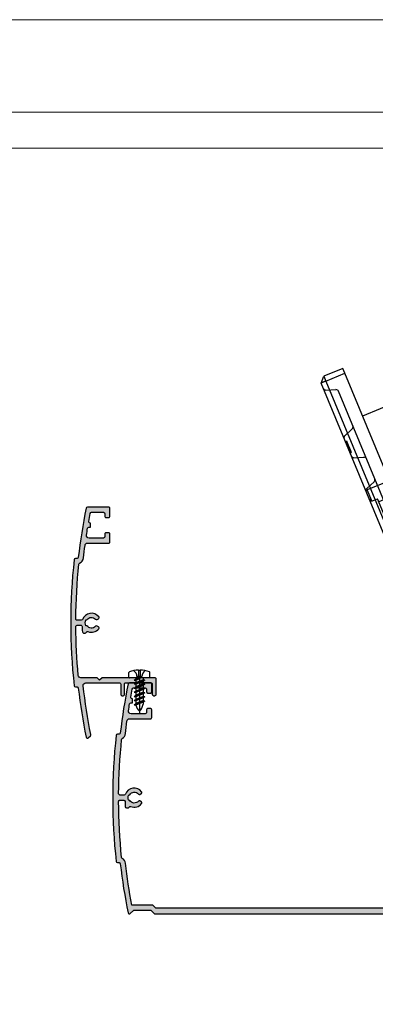
# Model space of a CAD drawing. Units: millimetres. Extents: x 174 to 3388, y 523 to 3693.
# Drawn here: x 589 to 727, y 1377 to 1761 of the extents above; entities that cross this region are included whole.
import ezdxf

# ---------------------------------------------------------------- set-up
doc = ezdxf.new("R2010")
doc.units = ezdxf.units.MM
doc.header["$LTSCALE"] = 0.838525
for name, color, linetype in [('100a', 252, 'Continuous'), ('50C', 3, 'Continuous'), ('P-10-202', 7, 'Continuous')]:
    doc.layers.add(name, color=color, linetype=linetype)
doc.layers.add('Frame Border', color=1, linetype='Continuous', lineweight=5)
doc.layers.add('PROFIL', color=7, linetype='Continuous', lineweight=5)

# ---------------------------------------------------------------- blocks, each defined once
blk = doc.blocks.new('A$C5ECC40F0')
at = {"layer": '100a'}
for p, q in [((-14.28, 4.1), (-16.07, 4.1)), ((-14.08, 3.91), (-14.08, -3.9)), ((-16.83, 0.33), (-17.06, 0.33)), ((-16.83, 0.33), (-14.57, 0.33)), ((-16.83, 0.33), (-16.83, -0.33)), ((-14.57, 0.99), (-14.57, -0.98)), ((-14.09, 0.02), (-13.61, -1.43)), ((-14.08, 1.41), (-13.3, 1.41)), ((-14.08, 0), (0, 0)), ((-13.85, 0.11), (-13.09, -2.1)), ((-13.64, 0.19), (-13.1, -1.42)), ((-13.13, 2.1), (-13.3, 1.42)), ((-13.3, 1.42), (-12.14, -1.41)), ((-13.13, 2.1), (-11.69, -2.1)), ((-13.13, 2.1), (-12.68, 1.41)), ((-12.68, 1.41), (-11.52, -1.42)), ((-12.68, 1.41), (-11.68, 1.41)), ((-11.51, 2.1), (-11.68, 1.41)), ((-11.68, 1.41), (-10.51, -1.42)), ((-11.51, 2.1), (-10.07, -2.1)), ((-11.51, 2.1), (-11.06, 1.41)), ((-11.06, 1.41), (-9.89, -1.42)), ((-11.06, 1.41), (-10.05, 1.41)), ((-9.88, 2.1), (-10.05, 1.41)), ((-10.05, 1.41), (-8.89, -1.42)), ((-9.88, 2.1), (-8.44, -2.1)), ((-9.88, 2.1), (-9.43, 1.41)), ((-9.43, 1.41), (-8.27, -1.42)), ((-9.43, 1.41), (-8.43, 1.41)), ((-8.26, 2.1), (-8.43, 1.41)), ((-8.43, 1.41), (-7.27, -1.42)), ((-8.26, 2.1), (-6.82, -2.1)), ((-8.26, 2.1), (-7.81, 1.41)), ((-7.81, 1.41), (-6.65, -1.42)), ((-7.81, 1.41), (-6.8, 1.41)), ((-6.64, 2.1), (-6.81, 1.41)), ((-6.81, 1.41), (-5.64, -1.42)), ((-6.64, 2.1), (-5.19, -2.1)), ((-6.64, 2.1), (-6.19, 1.41)), ((-6.19, 1.41), (-5.02, -1.42)), ((-6.19, 1.41), (-5.18, 1.41)), ((-5.37, 1.41), (-5.18, 1.41)), ((-5.01, 2.1), (-5.18, 1.41)), ((-5.18, 1.41), (-4.02, -1.42)), ((-5.01, 2.1), (-3.57, -2.1)), ((-5.01, 2.1), (-4.56, 1.41)), ((-4.56, 1.41), (-3.4, -1.42)), ((-4.56, 1.41), (-3.75, 1.41)), ((-16.83, -0.33), (-17.06, -0.33)), ((-16.83, -0.33), (-14.57, -0.33)), ((-14.08, -1.41), (-13.61, -1.41)), ((-13.09, -2.1), (-13.61, -1.43)), ((-13.1, -1.41), (-12.14, -1.41)), ((-13.09, -2.1), (-13.1, -1.42)), ((-11.69, -2.1), (-12.14, -1.41)), ((-11.69, -2.1), (-11.52, -1.42)), ((-11.52, -1.42), (-10.51, -1.42)), ((-10.07, -2.1), (-10.51, -1.42)), ((-10.07, -2.1), (-9.89, -1.42)), ((-9.9, -1.42), (-8.89, -1.42)), ((-8.44, -2.1), (-8.89, -1.42)), ((-8.44, -2.1), (-8.27, -1.42)), ((-8.27, -1.42), (-7.27, -1.42)), ((-6.82, -2.1), (-7.27, -1.42)), ((-6.82, -2.1), (-6.65, -1.42)), ((-6.65, -1.42), (-5.64, -1.42)), ((-5.19, -2.1), (-5.64, -1.42)), ((-5.19, -2.1), (-5.02, -1.42)), ((-5.02, -1.42), (-4.02, -1.42)), ((-3.57, -2.1), (-4.02, -1.42)), ((-3.57, -2.1), (-3.4, -1.42)), ((-14.28, -4.1), (-16.07, -4.1))]:
    blk.add_line(p, q, dxfattribs=at)
for centre, radius, start, end in [((-5.73, 0), 11.34, 159.9661, 178.3423), ((-16.07, 3.77), 0.328, 90, 159.9661), ((-14.28, 3.91), 0.197, 0, 90), ((-14.62, 3.51), 2.53, 208.7015, 271.0838), ((-4.13, -2.54), 3.96, 39.7105, 84.4501), ((-5.73, 0), 11.34, 181.6577, 200.0339), ((-14.62, -3.51), 2.53, 88.9162, 151.2985), ((-4.1, 2.51), 3.93, 270.2588, 271.197), ((-4.1, 2.51), 3.93, 279.9109, 320.1474), ((-16.07, -3.77), 0.328, 200.0339, 270), ((-14.28, -3.9), 0.197, 270, 0)]:
    blk.add_arc(centre, radius, start, end, dxfattribs=at)
blk = doc.blocks.new('A-10-320')
for p, q in [((74.95, 193.84), (76.95, 195.84)), ((76.95, 195.84), (76.95, 193.86)), ((84.95, 195.84), (76.95, 195.84)), ((84.95, 193.86), (84.95, 195.84)), ((74.95, 115.34), (74.95, 193.84)), ((76.95, 193.86), (84.95, 193.86)), ((76.95, 193.86), (76.95, 115.33)), ((84.95, 115.33), (84.95, 193.86)), ((75.61, 190.6), (79.29, 189.26)), ((79.95, 130.06), (79.95, 188.32)), ((79.29, 172.72), (75.61, 171.38)), ((74.95, 169.33), (75.45, 169.33)), ((74.95, 168.81), (75.45, 168.81)), ((75.45, 169.33), (75.45, 168.81)), ((75.45, 168.81), (75.45, 168.15)), ((74.95, 168.2), (75.45, 168.2)), ((74.95, 168.15), (75.45, 168.15)), ((74.95, 168.14), (75.45, 168.14)), ((74.95, 168.08), (75.45, 168.08)), ((74.95, 167.95), (75.45, 167.95)), ((74.95, 167.63), (75.45, 167.63)), ((74.95, 167.62), (75.45, 167.62)), ((74.95, 167.53), (75.45, 167.53)), ((74.95, 167.49), (75.45, 167.49)), ((74.95, 167.46), (75.45, 167.46)), ((74.95, 167.4), (75.45, 167.4)), ((74.95, 167.39), (75.45, 167.39)), ((74.95, 167.37), (75.45, 167.37)), ((74.95, 167.3), (75.45, 167.3)), ((74.95, 167.27), (75.45, 167.27)), ((74.95, 167.14), (75.45, 167.14)), ((74.95, 167.09), (75.45, 167.09)), ((74.95, 166.86), (75.45, 166.86)), ((74.95, 166.84), (75.45, 166.84)), ((74.95, 166.58), (75.45, 166.58)), ((74.95, 166.51), (75.45, 166.51)), ((74.95, 166.27), (75.45, 166.27)), ((74.95, 166.21), (75.45, 166.21)), ((74.95, 166.19), (75.45, 166.19)), ((74.95, 166.18), (75.45, 166.18)), ((74.95, 166.15), (75.45, 166.15)), ((74.95, 166.1), (75.45, 166.1)), ((74.95, 166.08), (75.45, 166.08)), ((74.95, 166.05), (75.45, 166.05)), ((74.95, 166), (75.45, 166)), ((74.95, 165.96), (75.45, 165.96)), ((74.95, 165.86), (75.45, 165.86)), ((74.95, 165.56), (75.45, 165.56)), ((74.95, 165.5), (75.45, 165.5)), ((74.95, 165.46), (75.45, 165.46)), ((74.95, 165.44), (75.45, 165.44)), ((74.95, 165.33), (75.45, 165.33)), ((74.95, 165.33), (75.45, 165.33)), ((74.95, 165.29), (75.45, 165.29)), ((74.95, 165.05), (75.45, 165.05)), ((75.45, 168.15), (75.45, 167.39)), ((75.45, 167.39), (75.45, 166.58)), ((75.45, 166.58), (75.45, 166.24)), ((75.45, 166.24), (75.45, 165.56)), ((75.45, 165.56), (75.45, 165.29)), ((75.45, 165.29), (75.45, 164.81)), ((74.95, 164.81), (75.45, 164.81)), ((74.95, 164.37), (75.45, 164.37)), ((74.95, 164.36), (75.45, 164.36)), ((74.95, 164.35), (75.45, 164.35)), ((75.45, 164.81), (75.45, 164.35)), ((75.61, 162.1), (79.29, 160.76)), ((79.29, 150.42), (75.61, 149.08)), ((75.65, 143.89), (75.65, 148.54)), ((84.95, 148.54), (75.65, 148.54)), ((75.95, 143.84), (77.95, 143.84)), ((77.95, 116.34), (77.95, 143.84)), ((84.95, 142.54), (77.95, 142.54)), ((134.95, 140.14), (86.95, 140.14)), ((86.95, 138.14), (134.95, 138.14)), ((134.95, 140.14), (134.95, 140.14)), ((143.13, 139.43), (134.95, 140.14)), ((134.95, 138.14), (134.95, 137.14)), ((134.95, 137.14), (86.95, 137.14)), ((134.95, 130.14), (134.95, 137.14)), ((144.95, 129.85), (144.95, 137.44)), ((79.29, 129.12), (75.61, 127.78)), ((86.95, 130.14), (134.95, 130.14)), ((134.95, 129.14), (86.95, 129.14)), ((86.95, 127.14), (134.95, 127.14)), ((134.95, 130.14), (134.95, 129.14)), ((134.95, 127.14), (143.13, 127.86)), ((134.95, 127.14), (134.95, 127.14)), ((84.99, 125.54), (77.95, 125.54)), ((84.95, 122.54), (74.95, 122.54)), ((84.95, 119.54), (77.95, 119.54)), ((84.95, 117.04), (74.95, 117.04)), ((76.95, 113.34), (74.95, 115.34)), ((76.95, 115.33), (76.95, 113.34)), ((84.95, 115.33), (76.95, 115.33)), ((84.95, 116.34), (77.95, 116.34)), ((84.95, 113.34), (84.95, 115.33)), ((76.95, 113.34), (84.95, 113.34))]:
    blk.add_line(p, q)
at = {"flags": 128}
for points in [[(76.95, 193.86), (76.87, 193.86), (76.78, 193.86), (76.7, 193.86), (76.62, 193.86), (76.53, 193.85), (76.45, 193.85), (76.37, 193.85), (76.28, 193.85), (76.2, 193.85), (76.12, 193.85), (76.03, 193.85), (75.95, 193.85), (75.87, 193.85), (75.78, 193.85), (75.7, 193.85), (75.62, 193.85), (75.53, 193.85), (75.45, 193.85), (75.37, 193.85), (75.28, 193.85), (75.2, 193.85), (75.12, 193.84), (75.03, 193.84), (74.95, 193.84)], [(86.95, 137.14), (86.81, 137.14), (86.67, 137.14), (86.54, 137.14), (86.4, 137.15), (86.26, 137.16), (86.14, 137.17), (86.02, 137.2), (85.9, 137.24), (85.8, 137.3), (85.71, 137.39), (85.65, 137.5), (85.63, 137.64), (85.65, 137.78), (85.71, 137.9), (85.8, 137.99), (85.9, 138.05), (86.02, 138.09), (86.14, 138.11), (86.26, 138.13), (86.4, 138.14), (86.54, 138.14), (86.67, 138.14), (86.81, 138.14), (86.95, 138.14)], [(86.95, 129.14), (86.81, 129.14), (86.67, 129.14), (86.53, 129.14), (86.4, 129.15), (86.26, 129.16), (86.14, 129.17), (86.02, 129.2), (85.91, 129.24), (85.81, 129.29), (85.72, 129.37), (85.66, 129.49), (85.63, 129.62), (85.64, 129.76), (85.7, 129.88), (85.79, 129.98), (85.89, 130.04), (86, 130.08), (86.13, 130.11), (86.26, 130.13), (86.39, 130.14), (86.53, 130.14), (86.67, 130.14), (86.81, 130.14), (86.95, 130.14)], [(74.95, 115.34), (75.03, 115.34), (75.12, 115.34), (75.2, 115.34), (75.28, 115.34), (75.37, 115.34), (75.45, 115.34), (75.53, 115.34), (75.62, 115.34), (75.7, 115.34), (75.78, 115.34), (75.87, 115.34), (75.95, 115.34), (76.03, 115.34), (76.12, 115.33), (76.2, 115.33), (76.28, 115.33), (76.37, 115.33), (76.45, 115.33), (76.53, 115.33), (76.62, 115.33), (76.7, 115.33), (76.78, 115.33), (76.87, 115.33), (76.95, 115.33)]]:
    blk.add_lwpolyline(points, dxfattribs=at)
for centre, radius, start, end in [((75.95, 191.54), 1, 180, 250), ((78.95, 188.32), 1, 0, 70), ((78.95, 173.66), 1, 290, 0), ((75.95, 170.44), 1, 110, 180), ((75.95, 163.04), 1, 180, 250), ((78.95, 159.82), 1, 0, 70), ((78.95, 151.36), 1, 290, 0), ((75.95, 148.14), 1, 110, 180), ((75.95, 144.84), 1, 180, 270), ((86.95, 142.14), 2, 180, 270), ((142.95, 137.44), 2, 0, 85), ((75.95, 126.84), 1, 110, 180), ((78.95, 130.06), 1, 290, 0), ((86.95, 125.14), 2, 90, 180), ((142.95, 129.85), 2, 275, 0)]:
    blk.add_arc(centre, radius, start, end)
for centre, major_axis, ratio, start_param, end_param in [((134.86, 138.14), (-0.09, -2), 0.043495, 1.576493, 3.139694), ((157.81, 138.14), (-22.86, 0), 0.087489, 6.279387, 6.283185), ((134.86, 129.14), (0.09, -2), 0.043495, 0.001899, 1.565099), ((157.81, 129.14), (-22.86, 0), 0.087489, 0, 0.003798)]:
    blk.add_ellipse(centre, major_axis=major_axis, ratio=ratio, start_param=start_param, end_param=end_param)

msp = doc.modelspace()

# ---------------------------------------------------------------- hatches: boundary and pattern name
h = msp.add_hatch(color=256)
edge = h.paths.add_edge_path()
edge.add_arc((616.81153614, 1525.690371), 3.7, 248.876282584, 321.0107006536)
edge.add_arc((619.29877928, 1523.67701024), 0.5, 321.0107006536, 419.9999999986)
edge.add_line((619.54877928, 1524.11002294), (619.02117412, 1524.41463592))
edge.add_arc((618.77117412, 1523.98162322), 0.5, 59.9999999986, 138.9125107879)
edge.add_arc((616.81153614, 1525.690371), 2.1, 213.2038225287, 318.9125107878, ccw=False)
edge.add_line((615.0544078, 1524.54037101), (614.7049987, 1524.54037101))
edge.add_arc((616.81153614, 1525.690371), 2.4, 151.3690101618, 208.6309898356, ccw=False)
edge.add_line((614.7049987, 1526.840371), (615.0544078, 1526.840371))
edge.add_arc((616.81153614, 1525.690371), 2.1, 41.0874892096, 146.7961774688, ccw=False)
edge.add_arc((618.77117412, 1527.39911879), 0.5, 221.0874892096, 299.9999999986)
edge.add_line((619.02117412, 1526.96610609), (619.54877928, 1527.27071907))
edge.add_arc((619.29877928, 1527.70373177), 0.5, 299.9999999986, 398.9892993438)
edge.add_arc((616.81153614, 1525.690371), 3.7, 38.9892993438, 159.0751675712)
edge.add_arc((612.88852709, 1527.19037101), 0.5, 270, 339.0751675712, ccw=False)
edge.add_line((612.88852709, 1526.69037101), (611.26659238, 1526.69037101))
edge.add_arc((611.26659238, 1527.19037101), 0.5, 179.6137333901, 269.9999999994, ccw=False)
edge.add_arc((833.76153614, 1525.690371), 223, 174.1301069084, 179.6137333907, ccw=False)
edge.add_arc((612.42817181, 1548.44541072), 0.5, 113.7961527565, 174.1301069084, ccw=False)
edge.add_arc((611.21772023, 1551.19037101), 2.5, 293.7961527565, 353.463318636)
edge.add_arc((833.76153614, 1525.690371), 221.5, 172.1804035978, 173.463318636, ccw=False)
edge.add_arc((615.31188519, 1555.690371), 1, 90, 172.1804035978, ccw=False)
edge.add_line((615.31188519, 1556.690371), (623.51153614, 1556.690371))
edge.add_arc((623.51153614, 1557.190371), 0.5, 269.9999999994, 359.9999999982)
edge.add_line((624.01153614, 1557.190371), (624.01153614, 1560.190371))
edge.add_arc((623.51153614, 1560.190371), 0.5, 359.9999999988, 450)
edge.add_line((623.51153614, 1560.690371), (622.51153614, 1560.690371))
edge.add_arc((622.51153614, 1560.190371), 0.5, 89.9999999994, 179.9999999982)
edge.add_line((622.01153614, 1560.190371), (622.01153614, 1559.190371))
edge.add_arc((621.51153614, 1559.190371), 0.5, 270, 359.9999999988, ccw=False)
edge.add_line((621.51153614, 1558.690371), (615.89862053, 1558.690371))
edge.add_arc((615.89862053, 1559.690371), 1, 171.1298874526, 269.9999999994, ccw=False)
edge.add_arc((833.76153614, 1525.690371), 221.5, 170.4409878957, 171.1298874533, ccw=False)
edge.add_arc((615.83010197, 1562.390371), 0.5, 90, 170.4409878957, ccw=False)
edge.add_line((615.83010197, 1562.890371), (616.51153614, 1562.890371))
edge.add_line((616.51153614, 1562.890371), (616.51153614, 1564.490371))
edge.add_line((616.51153614, 1564.490371), (616.2839281, 1564.490371))
edge.add_arc((616.2839281, 1564.990371), 0.5, 169.7567244017, 269.9999999994, ccw=False)
edge.add_arc((833.76153614, 1525.690371), 221.5, 168.9125107878, 169.7567244023, ccw=False)
edge.add_arc((616.88657217, 1568.190371), 0.5, 90, 168.9125107878, ccw=False)
edge.add_line((616.88657217, 1568.690371), (621.51153614, 1568.690371))
edge.add_arc((621.51153614, 1568.190371), 0.5, -0.0000000018, 89.9999999994, ccw=False)
edge.add_line((622.01153614, 1568.190371), (622.01153614, 1567.190371))
edge.add_arc((622.51153614, 1567.190371), 0.5, 179.9999999988, 270)
edge.add_line((622.51153614, 1566.690371), (623.51153614, 1566.690371))
edge.add_arc((623.51153614, 1567.190371), 0.5, 269.9999999994, 359.9999999982)
edge.add_line((624.01153614, 1567.190371), (624.01153614, 1570.190371))
edge.add_arc((623.51153614, 1570.190371), 0.5, 359.9999999988, 450)
edge.add_line((623.51153614, 1570.690371), (615.24666251, 1570.690371))
edge.add_arc((615.24666251, 1570.190371), 0.5, 89.9999999994, 168.489262728)
edge.add_arc((833.76153614, 1525.690371), 223.5, 168.4892627287, 173.463318636)
edge.add_arc((611.21772023, 1551.19037101), 0.5, 270, 353.463318636, ccw=False)
edge.add_line((611.21772023, 1550.69037101), (610.6024001, 1550.69037101))
edge.add_arc((610.6024001, 1550.19037101), 0.5, 89.9999999994, 173.7347527997)
edge.add_arc((833.76153614, 1525.690371), 225, 173.7347528003, 186.2652471972)
edge.add_arc((610.6024001, 1501.19037101), 0.5, 186.2652471972, 270)
edge.add_line((610.6024001, 1500.69037101), (611.21772023, 1500.69037101))
edge.add_arc((611.21772023, 1500.19037101), 0.5, 6.536681361, 89.9999999994, ccw=False)
edge.add_arc((833.76153614, 1525.690371), 223.5, 186.5366813616, 191.5107372689)
edge.add_arc((615.24666251, 1481.190371), 0.5, 191.5107372689, 314.9999999988)
edge.add_line((615.6002159, 1480.83681761), (616.44891425, 1481.68551596))
edge.add_arc((616.09536086, 1482.03906935), 0.5, 314.9999999987, 371.3398124349)
edge.add_arc((833.76153614, 1525.690371), 221.5, 186.3532244941, 191.339812435, ccw=False)
edge.add_arc((614.61571711, 1501.29037101), 1, 90, 186.3532244942, ccw=False)
edge.add_line((614.61571711, 1502.29037101), (627.71153614, 1502.290371))
edge.add_arc((627.71153614, 1501.790371), 0.5, -0.0000000018, 89.9999999994, ccw=False)
edge.add_line((628.21153614, 1501.790371), (628.21153614, 1497.790371))
edge.add_arc((628.71153614, 1497.790371), 0.5, 179.9999999988, 270)
edge.add_line((628.71153614, 1497.290371), (629.21153614, 1497.290371))
edge.add_arc((629.21153614, 1497.790371), 0.5, 269.9999999994, 359.9999999982)
edge.add_line((629.71153614, 1497.790371), (629.71153614, 1501.790371))
edge.add_arc((630.21153614, 1501.790371), 0.5, 90, 179.9999999988, ccw=False)
edge.add_line((630.21153614, 1502.290371), (640.01153614, 1502.290371))
edge.add_arc((640.01153614, 1501.790371), 0.5, -0.0000000018, 89.9999999994, ccw=False)
edge.add_line((640.51153614, 1501.790371), (640.51153614, 1497.790371))
edge.add_arc((641.01153614, 1497.790371), 0.5, 179.9999999988, 270)
edge.add_line((641.01153614, 1497.290371), (641.51153614, 1497.290371))
edge.add_arc((641.51153614, 1497.790371), 0.5, 269.9999999994, 359.9999999982)
edge.add_line((642.01153614, 1497.790371), (642.01153614, 1503.790371))
edge.add_arc((641.51153614, 1503.790371), 0.5, 359.9999999988, 450)
edge.add_line((641.51153614, 1504.290371), (636.03115139, 1504.290371))
edge.add_line((636.03115139, 1504.290371), (635.51153614, 1503.990371))
edge.add_line((635.51153614, 1503.990371), (634.9919209, 1504.290371))
edge.add_line((634.9919209, 1504.290371), (621.01153614, 1504.290371))
edge.add_line((621.01153614, 1504.290371), (620.01153614, 1503.290371))
edge.add_line((620.01153614, 1503.290371), (619.01153614, 1504.290371))
edge.add_line((619.01153614, 1504.290371), (612.7008205, 1504.29037101))
edge.add_arc((612.7008205, 1505.29037101), 1, 185.2724556132, 269.9999999994, ccw=False)
edge.add_arc((833.76153614, 1525.690371), 223, 180.3862666068, 185.2724556138, ccw=False)
edge.add_arc((611.26659238, 1524.19037101), 0.5, 90, 180.3862666068, ccw=False)
edge.add_line((611.26659238, 1524.69037101), (612.7666267, 1524.69037101))
edge.add_arc((612.7666267, 1524.19037101), 0.5, 0.3888883654, 89.9999999994, ccw=False)
edge.add_arc((833.76153614, 1525.690371), 220.5, 180.388888366, 180.9115622191)
edge.add_arc((613.78937881, 1522.19037101), 0.5, 180.9115622191, 270)
edge.add_line((613.78937881, 1521.69037101), (614.38937881, 1521.69037101))
edge.add_arc((614.38937881, 1522.19037101), 0.5, 269.9999999993, 335.3055777586)
edge.add_arc((615.29792767, 1521.77259238), 0.5, 68.8762825841, 155.3055777592, ccw=False)
h = msp.add_hatch(color=256)
h.dxf.hatch_style = 1
h.paths.add_polyline_path([(769.51153614, 1416.090371, -0.6534504073), (770.76967951, 1416.64199617, 0.1123910943), (771.15483229, 1416.42119163), (774.12382463, 1415.51347958, 0.7067301271), (774.46024742, 1415.96812888), (772.38000871, 1419.05220959, 0.9656887748), (772.04099611, 1418.840371), (770.12291817, 1418.290371, -0.2469281461), (769.92114238, 1418.0972738), (769.69422735, 1418.0519925, -0.9701575981), (769.51153614, 1418.62321372), (769.51153614, 1422.40752829, -0.8430389971), (769.61153614, 1422.990371), (770.31153614, 1422.990371), (771.61153692, 1422.23981521, 0.9986114731), (772.01153614, 1422.240371), (772.01153614, 1423.68319133, 0.2679491924), (771.26153614, 1424.98222943), (770.26153614, 1425.5595797, -0.2679491924), (769.51153614, 1426.85861781), (769.51153614, 1503.7221242, -0.2679491924), (770.26153614, 1505.02116231), (771.26153614, 1505.59851258, 0.2679491924), (772.01153614, 1506.89755068), (772.01153614, 1508.340371, 0.9986114731), (771.61153692, 1508.3409268), (770.31153614, 1507.590371), (769.61153614, 1507.590371, -0.8430389971), (769.51153614, 1508.17321372), (769.51153614, 1511.95752829, -0.8430389971), (769.61153614, 1512.540371), (769.83845117, 1512.4950897, -0.3224221891), (770.12291817, 1512.290371), (772.04099611, 1511.740371, 0.9656887747), (772.38000871, 1511.52853242), (774.46024742, 1514.61261313, 0.7067301271), (774.12382463, 1515.06726243), (771.15483229, 1514.15955038, 0.1123910943), (770.76967951, 1513.93874584, -0.1882764349), (770.26153614, 1513.740371), (758.21529748, 1513.740371, 0.29890999), (756.38023597, 1512.53570067, 0.0065629192), (755.62311869, 1510.72399812, 0.3488641221), (755.8001568, 1510.12769999), (756.2241811, 1509.83079498, 0.493145426), (756.98081562, 1510.06936093), (757.34952847, 1511.08239115, -0.3152987889), (758.28922109, 1511.740371), (761.48175441, 1511.740371, -0.5205670506), (762.42144703, 1510.39835086), (759.74686492, 1503.04999691, -0.4142135624), (757.18343939, 1501.85465195), (755.30405415, 1502.53869224, -0.4142135624), (754.70638167, 1503.820405), (754.92869476, 1504.43120521, 0.6529997531), (754.26687719, 1505.06389378, 0.4957196511), (753.51976661, 1504.78961847, 0.0747692845), (750.21153614, 1482.790371), (750.21153614, 1460.4284446, -0.3152987889), (749.55355629, 1459.48875198), (746.369516, 1458.32985609, 0.3152987889), (745.71153614, 1457.39016347), (745.71153614, 1453.590371), (747.21153614, 1453.590371), (747.21153614, 1456.590371), (750.21153614, 1456.590371), (750.21153614, 1415.590371, -0.4142135624), (749.21153614, 1414.590371), (641.93996327, 1414.590371), (640.73996327, 1415.790371), (632.53396377, 1415.790371, -0.0185986804), (630.05146818, 1432.07496922, 0.234651645), (628.84185497, 1433.94131979, -0.2374909383), (628.59934876, 1434.31993695, -0.0244869921), (627.41478378, 1456.08767073, -0.4157962377), (627.91477649, 1456.590371), (629.41479851, 1456.590371, -0.4126219175), (629.91479112, 1456.09308963, 0.0022821438), (629.93489493, 1454.08308835, 0.4099537356), (630.43484189, 1453.590371), (631.03484189, 1453.590371, 0.2983890072), (631.493226, 1453.8906612, -0.4053780413), (632.13735976, 1454.15516802, 0.3288742328), (636.387782, 1455.26242262, 0.4609497023), (636.24915026, 1456.01002294), (635.7215451, 1456.31463592, 0.3586057924), (635.09469165, 1456.21022856, -0.4969955536), (631.75477879, 1456.440371), (631.40536968, 1456.440371, -0.2551848319), (631.40536968, 1458.740371), (631.75477879, 1458.740371, -0.4969955536), (635.09469165, 1458.97051345, 0.3586057924), (635.7215451, 1458.86610609), (636.24915026, 1459.17071907, 0.4609497023), (636.387782, 1459.91831939, 0.5778499384), (630.05592296, 1458.91179958, -0.3108678929), (629.58889808, 1458.590371), (627.91882699, 1458.590371, -0.416588256), (627.4188434, 1459.09442141, -0.0238115153), (628.59934876, 1480.26080506, -0.2374909383), (628.84185497, 1480.63942222, 0.234651645), (630.05146818, 1482.50577279, -0.0055978313), (630.67118383, 1487.42642543, -0.3747821398), (631.66188519, 1488.290371), (639.81153614, 1488.290371, 0.4142135624), (640.31153614, 1488.790371), (640.31153614, 1491.790371, 0.4142135624), (639.81153614, 1492.290371), (638.81153614, 1492.290371, 0.4142135624), (638.31153614, 1491.790371), (638.31153614, 1490.790371, -0.4142135624), (637.81153614, 1490.290371), (632.24862053, 1490.290371, -0.4603193053), (631.2605801, 1491.44456602, -0.0030059004), (631.68704443, 1494.07340268, -0.3661508403), (632.18010197, 1494.490371), (632.81153614, 1494.490371), (632.81153614, 1496.090371), (632.6339281, 1496.090371, -0.4676006021), (632.14189731, 1496.67928503, -0.0036835935), (632.74590483, 1499.88652485, -0.3586057924), (633.23657217, 1500.290371), (637.81153614, 1500.290371, -0.4142135624), (638.31153614, 1499.790371), (638.31153614, 1498.790371, 0.4142135624), (638.81153614, 1498.290371), (639.81153614, 1498.290371, 0.4142135624), (640.31153614, 1498.790371), (640.31153614, 1501.790371, 0.4142135624), (639.81153614, 1502.290371), (631.59666251, 1502.290371, 0.3565229105), (631.10671884, 1501.89014679, 0.0217068215), (628.06446982, 1482.73345136, -0.3811796736), (627.56772023, 1482.290371), (626.9524001, 1482.290371, 0.3825367262), (626.45538643, 1481.84493671, 0.0547291411), (626.45538643, 1432.7358053, 0.3825367262), (626.9524001, 1432.290371), (627.56772023, 1432.290371, -0.3811796736), (628.06446982, 1431.84729065, 0.0217068215), (631.10671884, 1412.69059522, 0.5978315909), (631.9502159, 1412.43681761), (633.15732268, 1413.6439244, -0.1989123674), (633.51087607, 1413.790371), (639.70442936, 1413.790371, -0.1989123674), (640.05798275, 1413.6439244), (641.26508953, 1412.43681761, 0.1989123674), (641.61864292, 1412.290371), (769.01153614, 1412.290371, 0.4142135624), (769.51153614, 1412.790371)])
h.paths.add_polyline_path([(752.21153614, 1414.590371), (752.21153614, 1452.2080487, -0.4781143229), (754.02884384, 1453.67410321, 0.2830809373), (757.68741102, 1454.96242262, 0.4609497023), (757.54877928, 1455.71002294), (757.02117412, 1456.01463592, 0.3586057924), (756.39432067, 1455.91022856, -0.4969955536), (753.0544078, 1456.140371), (752.7049987, 1456.140371, -0.2551848319), (752.7049987, 1458.440371), (753.0544078, 1458.440371, -0.4969955536), (756.39432067, 1458.67051345, 0.3586057923), (757.02117412, 1458.56610609), (757.54877928, 1458.87071907, 0.4609497023), (757.68741102, 1459.61831939, 0.2830809373), (754.02884384, 1460.9066388, -0.4781143229), (752.21153614, 1462.37269331), (752.21153614, 1482.790371, -0.0601824865), (754.30575147, 1500.12623019, -0.4463993114), (755.61900492, 1500.82779288), (756.57643991, 1500.47931504, 0.4142135624), (761.19060586, 1502.63093596), (764.38642653, 1511.41138108, -0.3152987889), (764.85627284, 1511.740371), (767.01153614, 1511.740371, -0.4142135624), (767.51153614, 1511.240371), (767.51153614, 1414.590371)], flags=16)

# ---------------------------------------------------------------- linework, layer by layer
msp.add_line((874.61967503, 1669.19467516), (722.43824652, 1606.15906353))
at = {"lineweight": 5}
msp.add_lwpolyline([(972.91615822, 1724.50760211), (195.88713544, 1724.50760211), (195.88713544, 1710.50760211), (972.91615822, 1710.50760211)], close=True, dxfattribs=at)
msp.add_lwpolyline([(615.47811915, 1522.23899459, 0.3255682488), (619.68741102, 1523.36242262, 0.4609497023), (619.54877928, 1524.11002294), (619.02117412, 1524.41463592, 0.3586057924), (618.39432067, 1524.31022856, -0.4969955536), (615.0544078, 1524.54037101), (614.7049987, 1524.54037101, -0.2551848319), (614.7049987, 1526.840371), (615.0544078, 1526.840371, -0.4969955536), (618.39432067, 1527.07051345, 0.3586057924), (619.02117412, 1526.96610609), (619.54877928, 1527.27071907, 0.4609497023), (619.68741102, 1528.01831939, 0.5778499384), (613.35555198, 1527.01179958, -0.3108678929), (612.88852709, 1526.69037101), (611.26659238, 1526.69037101, -0.4161895197), (610.76660374, 1527.19374179, -0.0239314013), (611.93079346, 1548.49654564, -0.2695115721), (612.22642988, 1548.9029041, 0.2663932662), (613.70146818, 1550.90577279, -0.0055978313), (614.32118383, 1555.82642543, -0.3747821398), (615.31188519, 1556.690371), (623.51153614, 1556.690371, 0.4142135624), (624.01153614, 1557.190371), (624.01153614, 1560.190371, 0.4142135624), (623.51153614, 1560.690371), (622.51153614, 1560.690371, 0.4142135624), (622.01153614, 1560.190371), (622.01153614, 1559.190371, -0.4142135624), (621.51153614, 1558.690371), (615.89862053, 1558.690371, -0.4603193053), (614.9105801, 1559.84456602, -0.0030059004), (615.33704443, 1562.47340268, -0.3661508403), (615.83010197, 1562.890371), (616.51153614, 1562.890371), (616.51153614, 1564.490371), (616.2839281, 1564.490371, -0.4676006021), (615.79189731, 1565.07928503, -0.0036835935), (616.39590483, 1568.28652485, -0.3586057923), (616.88657217, 1568.690371), (621.51153614, 1568.690371, -0.4142135624), (622.01153614, 1568.190371), (622.01153614, 1567.190371, 0.4142135624), (622.51153614, 1566.690371), (623.51153614, 1566.690371, 0.4142135624), (624.01153614, 1567.190371), (624.01153614, 1570.190371, 0.4142135624), (623.51153614, 1570.690371), (615.24666251, 1570.690371, 0.3565229105), (614.75671885, 1570.29014679, 0.0217068215), (611.71446982, 1551.13345136, -0.3811796736), (611.21772023, 1550.69037101), (610.6024001, 1550.69037101, 0.3825367261), (610.10538643, 1550.24493671, 0.0547291411), (610.10538643, 1501.1358053, 0.3825367262), (610.6024001, 1500.69037101), (611.21772023, 1500.69037101, -0.3811796736), (611.71446982, 1500.24729065, 0.0217068215), (614.75671884, 1481.09059522, 0.5978315909), (615.6002159, 1480.83681761), (616.44891425, 1481.68551596, 0.2509034698), (616.58559999, 1482.1373831, -0.0217615287), (613.62185852, 1501.17971341, -0.4470767038), (614.61571711, 1502.29037101), (627.71153614, 1502.290371, -0.4142135624), (628.21153614, 1501.790371), (628.21153614, 1497.790371, 0.4142135624), (628.71153614, 1497.290371), (629.21153614, 1497.290371, 0.4142135624), (629.71153614, 1497.790371), (629.71153614, 1501.790371, -0.4142135624), (630.21153614, 1502.290371), (640.01153614, 1502.290371, -0.4142135624), (640.51153614, 1501.790371), (640.51153614, 1497.790371, 0.4142135624), (641.01153614, 1497.290371), (641.51153614, 1497.290371, 0.4142135624), (642.01153614, 1497.790371), (642.01153614, 1503.790371, 0.4142135624), (641.51153614, 1504.290371), (636.03115139, 1504.290371), (635.51153614, 1503.990371), (634.9919209, 1504.290371), (621.01153614, 1504.290371), (620.01153614, 1503.290371), (619.01153614, 1504.290371), (612.7008205, 1504.29037101, -0.3875107717), (611.70505151, 1505.19847911, -0.0213232524), (610.76660374, 1524.18700022, -0.4161895197), (611.26659238, 1524.69037101), (612.7666267, 1524.69037101, -0.4122269785), (613.26661518, 1524.19376467, 0.0022805989), (613.28944209, 1522.18241646, 0.409561341), (613.78937881, 1521.69037101), (614.38937881, 1521.69037101, 0.2929205931), (614.84365324, 1521.98148169, -0.3960758782), (615.47811915, 1522.23899459)], format="xyb", close=True)
at = {"layer": 'Frame Border', "lineweight": 5}
msp.add_lwpolyline([(173.67094932, 1166.50760211), (173.67094932, 1760.50760211), (1004.10458151, 1760.50760211), (1004.10458151, 1166.50760211), (173.67094932, 1166.50760211)], close=True, dxfattribs=at)
at = {"layer": 'P-10-202', "color": 7}
msp.add_lwpolyline([(749.21153614, 1414.590371), (641.93996327, 1414.590371), (640.73996327, 1415.790371), (632.53396377, 1415.790371, -0.0185986804), (630.05146818, 1432.07496922, 0.234651645), (628.84185497, 1433.94131979, -0.2374909383), (628.59934876, 1434.31993695, -0.0244869921), (627.41478378, 1456.08767073, -0.4157962377), (627.91477649, 1456.590371), (629.41479851, 1456.590371, -0.4126219175), (629.91479112, 1456.09308963, 0.0022821438), (629.93489493, 1454.08308835, 0.4099537356), (630.43484189, 1453.590371), (631.03484189, 1453.590371, 0.2983890072), (631.493226, 1453.8906612, -0.4053780413), (632.13735976, 1454.15516802, 0.3288742328), (636.387782, 1455.26242262, 0.4609497023), (636.24915026, 1456.01002294), (635.7215451, 1456.31463592, 0.3586057924), (635.09469165, 1456.21022856, -0.4969955536), (631.75477879, 1456.440371), (631.40536968, 1456.440371, -0.2551848319), (631.40536968, 1458.740371), (631.75477879, 1458.740371, -0.4969955536), (635.09469165, 1458.97051345, 0.3586057924), (635.7215451, 1458.86610609), (636.24915026, 1459.17071907, 0.4609497023), (636.387782, 1459.91831939, 0.5778499384), (630.05592296, 1458.91179958, -0.3108678929), (629.58889808, 1458.590371), (627.91882699, 1458.590371, -0.416588256), (627.4188434, 1459.09442141, -0.0238115153), (628.59934876, 1480.26080506, -0.2374909383), (628.84185497, 1480.63942222, 0.234651645), (630.05146818, 1482.50577279, -0.0055978313), (630.67118383, 1487.42642543, -0.3747821398), (631.66188519, 1488.290371), (639.81153614, 1488.290371, 0.4142135624), (640.31153614, 1488.790371), (640.31153614, 1491.790371, 0.4142135624), (639.81153614, 1492.290371), (638.81153614, 1492.290371, 0.4142135624), (638.31153614, 1491.790371), (638.31153614, 1490.790371, -0.4142135624), (637.81153614, 1490.290371), (632.24862053, 1490.290371, -0.4603193053), (631.2605801, 1491.44456602, -0.0030059004), (631.68704443, 1494.07340268, -0.3661508403), (632.18010197, 1494.490371), (632.81153614, 1494.490371), (632.81153614, 1496.090371), (632.6339281, 1496.090371, -0.4676006021), (632.14189731, 1496.67928503, -0.0036835935), (632.74590483, 1499.88652485, -0.3586057924), (633.23657217, 1500.290371), (637.81153614, 1500.290371, -0.4142135624), (638.31153614, 1499.790371), (638.31153614, 1498.790371, 0.4142135624), (638.81153614, 1498.290371), (639.81153614, 1498.290371, 0.4142135624), (640.31153614, 1498.790371), (640.31153614, 1501.790371, 0.4142135624), (639.81153614, 1502.290371), (631.59666251, 1502.290371, 0.3565229105), (631.10671884, 1501.89014679, 0.0217068215), (628.06446982, 1482.73345136, -0.3811796736), (627.56772023, 1482.290371), (626.9524001, 1482.290371, 0.3825367262), (626.45538643, 1481.84493671, 0.0547291411), (626.45538643, 1432.7358053, 0.3825367262), (626.9524001, 1432.290371), (627.56772023, 1432.290371, -0.3811796736), (628.06446982, 1431.84729065, 0.0217068215), (631.10671884, 1412.69059522, 0.5978315909), (631.9502159, 1412.43681761), (633.15732268, 1413.6439244, -0.1989123674), (633.51087607, 1413.790371), (639.70442936, 1413.790371, -0.1989123674), (640.05798275, 1413.6439244), (641.26508953, 1412.43681761, 0.1989123674), (641.61864292, 1412.290371), (769.01153614, 1412.290371, 0.4142135624)], format="xyb", dxfattribs=at)
at = {"layer": 'PROFIL', "color": 252, "lineweight": 5}
msp.add_lwpolyline([(195.88713544, 1710.50760211), (972.91615822, 1710.50760211), (972.91615822, 1190.50760211), (195.88713544, 1190.50760211)], close=True, dxfattribs=at)
at = {"layer": 'PROFIL', "lineweight": 5}
msp.add_lwpolyline([(195.88713544, 1710.50760211), (972.91615822, 1710.50760211), (972.91615822, 1190.50760211), (195.88713544, 1190.50760211)], close=True, dxfattribs=at)

# ---------------------------------------------------------------- block references
at = {"layer": '100a', "rotation": 22.49999999999049}
msp.add_blockref('A-10-320', (711.21538869, 1411.2660041), dxfattribs=at)
at = {"layer": '50C', "rotation": 270}
msp.add_blockref('A$C5ECC40F0', (635.51153614, 1490.20742858), dxfattribs=at)

doc.saveas('drawing.dxf')
